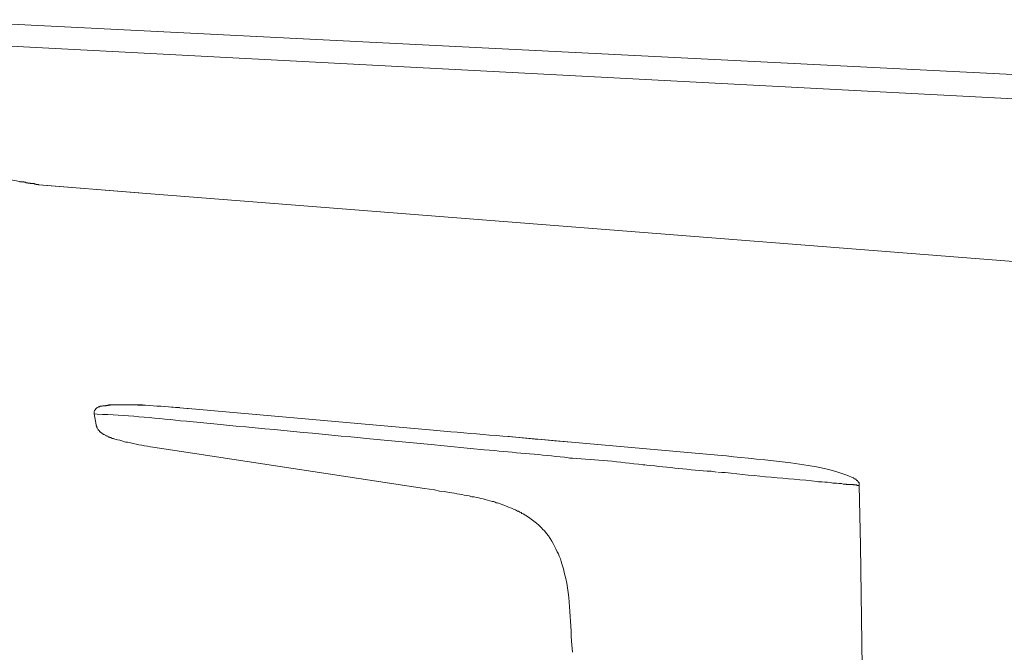
# Model space of a CAD drawing. Units: millimetres. Extents: x 0 to 250, y -250 to 0.
# Drawn here: x 36 to 82, y -114 to -85 of the extents above; entities that cross this region are included whole.
import ezdxf

# ---------------------------------------------------------------- set-up
doc = ezdxf.new("R2010")
doc.units = ezdxf.units.MM
doc.header["$MEASUREMENT"] = 0
doc.layers.add('Layer 1', color=7, linetype='Continuous', lineweight=0)

# ---------------------------------------------------------------- blocks, each defined once
blk = doc.blocks.new('Block_0')
at = {"layer": 'Layer 1', "color": 18, "lineweight": 18, "true_color": 0x000000}
for p, q in [((95.191, -88.07), (31.92, -84.881)), ((33.131, -85.95), (95.09, -89.2)), ((37.127, -92.469), (41.749, -92.833)), ((37.168, -92.469), (41.709, -92.833)), ((41.709, -92.833), (94.485, -96.97)), ((39.691, -102.984), (39.791, -103.489)), ((55.271, -103.731), (44.009, -102.742)), ((61.628, -104.296), (58.722, -104.034)), ((68.349, -104.881), (61.628, -104.296)), ((43.707, -104.72), (54.867, -106.415)), ((74.848, -106.274), (74.908, -109.039)), ((61.124, -109.644), (61.144, -109.765))]:
    blk.add_line(p, q, dxfattribs=at)
for points in [[(39.892, -102.661), (39.872, -102.681), (39.852, -102.702), (39.812, -102.702), (39.812, -102.722), (39.791, -102.742), (39.771, -102.762), (39.751, -102.762), (39.751, -102.782), (39.731, -102.802), (39.731, -102.823), (39.711, -102.823), (39.711, -102.843), (39.691, -102.883), (39.691, -102.984)], [(43.606, -102.702), (43.424, -102.702), (43.323, -102.681), (43.243, -102.681)], [(57.612, -104.639), (56.987, -104.578), (55.776, -104.457), (55.17, -104.397)]]:
    blk.add_lwpolyline(points, dxfattribs=at)
for points, knots in [([(32.647, -91.844), (32.647, -91.844), (32.869, -91.864), (32.869, -91.864), (34.04, -91.944), (35.136, -92.134), (36.26, -92.308), (36.26, -92.308), (36.28, -92.308), (36.28, -92.308), (36.28, -92.308), (36.28, -92.328), (36.28, -92.328), (36.28, -92.328), (36.3, -92.328), (36.3, -92.328), (36.347, -92.328), (36.394, -92.328), (36.441, -92.328), (36.441, -92.328), (36.461, -92.328), (36.461, -92.328), (36.461, -92.328), (36.461, -92.348), (36.461, -92.348), (36.461, -92.348), (36.542, -92.348), (36.542, -92.348), (36.542, -92.348), (36.562, -92.368), (36.562, -92.368), (36.562, -92.368), (36.643, -92.368), (36.643, -92.368), (36.643, -92.368), (36.643, -92.389), (36.643, -92.389), (36.643, -92.389), (36.744, -92.389), (36.744, -92.389), (36.744, -92.389), (36.764, -92.409), (36.764, -92.409), (36.764, -92.409), (36.804, -92.409), (36.804, -92.409), (36.838, -92.409), (36.872, -92.409), (36.905, -92.409), (36.905, -92.409), (36.946, -92.409), (36.946, -92.409), (36.946, -92.409), (36.946, -92.429), (36.946, -92.429), (36.946, -92.429), (37.026, -92.429), (37.026, -92.429), (37.026, -92.429), (37.026, -92.449), (37.026, -92.449), (37.026, -92.449), (37.127, -92.449), (37.127, -92.449), (37.127, -92.449), (37.127, -92.469), (37.127, -92.469)], [0, 0, 0, 0, 1, 1, 1, 2, 2, 2, 3, 3, 3, 4, 4, 4, 5, 5, 5, 6, 6, 6, 7, 7, 7, 8, 8, 8, 9, 9, 9, 10, 10, 10, 11, 11, 11, 12, 12, 12, 13, 13, 13, 14, 14, 14, 15, 15, 15, 16, 16, 16, 17, 17, 17, 18, 18, 18, 19, 19, 19, 20, 20, 20, 21, 21, 21, 22, 22, 22, 22]), ([(39.892, -102.661), (39.892, -102.661), (40.034, -102.641), (40.034, -102.641), (40.575, -102.556), (41.117, -102.566), (41.668, -102.58), (41.668, -102.58), (41.911, -102.58), (41.911, -102.58)], [0, 0, 0, 0, 1, 1, 1, 2, 2, 2, 3, 3, 3, 3]), ([(39.892, -102.661), (39.892, -102.661), (39.933, -102.661), (39.933, -102.661), (39.933, -102.661), (39.973, -102.641), (39.973, -102.641), (39.973, -102.641), (40.054, -102.641), (40.054, -102.641), (40.054, -102.641), (40.094, -102.621), (40.094, -102.621), (40.094, -102.621), (40.155, -102.621), (40.155, -102.621), (40.155, -102.621), (40.215, -102.601), (40.215, -102.601), (40.215, -102.601), (40.296, -102.601), (40.296, -102.601), (40.296, -102.601), (40.356, -102.58), (40.356, -102.58), (40.356, -102.58), (40.417, -102.58), (40.417, -102.58), (40.585, -102.58), (40.753, -102.58), (40.922, -102.58), (40.922, -102.58), (41.184, -102.58), (41.184, -102.58), (42.105, -102.56), (43.05, -102.675), (43.969, -102.742), (43.969, -102.742), (44.009, -102.742), (44.009, -102.742)], [0, 0, 0, 0, 1, 1, 1, 2, 2, 2, 3, 3, 3, 4, 4, 4, 5, 5, 5, 6, 6, 6, 7, 7, 7, 8, 8, 8, 9, 9, 9, 10, 10, 10, 11, 11, 11, 12, 12, 12, 13, 13, 13, 13]), ([(43.929, -103.327), (43.929, -103.327), (43.666, -103.307), (43.666, -103.307), (42.366, -103.166), (41.135, -103.051), (39.832, -103.004), (39.832, -103.004), (39.69, -102.984), (39.69, -102.984)], [0, 0, 0, 0, 1, 1, 1, 2, 2, 2, 3, 3, 3, 3]), ([(39.791, -103.489), (39.791, -103.489), (39.791, -103.529), (39.791, -103.529), (39.791, -103.529), (39.812, -103.569), (39.812, -103.569), (39.812, -103.569), (39.812, -103.61), (39.812, -103.61), (39.812, -103.61), (39.832, -103.63), (39.832, -103.63), (39.832, -103.63), (39.832, -103.65), (39.832, -103.65), (39.832, -103.65), (39.852, -103.67), (39.852, -103.67), (39.852, -103.67), (39.872, -103.69), (39.872, -103.69), (39.872, -103.69), (39.872, -103.731), (39.872, -103.731), (39.872, -103.731), (39.892, -103.731), (39.892, -103.731), (39.892, -103.731), (39.933, -103.771), (39.933, -103.771), (39.933, -103.771), (39.933, -103.812), (39.933, -103.812), (39.933, -103.812), (39.973, -103.812), (39.973, -103.812), (39.973, -103.812), (40.054, -103.892), (40.054, -103.892), (40.054, -103.892), (40.094, -103.912), (40.094, -103.912), (40.094, -103.912), (40.114, -103.933), (40.114, -103.933), (40.114, -103.933), (40.155, -103.933), (40.155, -103.933), (40.155, -103.933), (40.175, -103.953), (40.175, -103.953), (40.175, -103.953), (40.215, -103.973), (40.215, -103.973), (40.215, -103.973), (40.235, -103.993), (40.235, -103.993), (40.235, -103.993), (40.276, -103.993), (40.276, -103.993), (40.276, -103.993), (40.296, -104.013), (40.296, -104.013), (40.296, -104.013), (40.336, -104.034), (40.336, -104.034), (40.336, -104.034), (40.357, -104.054), (40.357, -104.054), (40.357, -104.054), (40.397, -104.054), (40.397, -104.054), (40.397, -104.054), (40.417, -104.074), (40.417, -104.074), (40.417, -104.074), (40.457, -104.074), (40.457, -104.074), (40.457, -104.074), (40.478, -104.094), (40.478, -104.094), (40.478, -104.094), (40.518, -104.114), (40.518, -104.114), (40.518, -104.114), (40.579, -104.114), (40.579, -104.114), (40.579, -104.114), (40.639, -104.155), (40.639, -104.155), (40.836, -104.183), (40.897, -104.215), (41.083, -104.276), (41.083, -104.276), (41.144, -104.296), (41.144, -104.296), (41.144, -104.296), (41.224, -104.296), (41.224, -104.296), (41.576, -104.372), (41.918, -104.448), (42.274, -104.498), (42.274, -104.498), (42.395, -104.518), (42.395, -104.518), (42.395, -104.518), (43.707, -104.72), (43.707, -104.72)], [0, 0, 0, 0, 1, 1, 1, 2, 2, 2, 3, 3, 3, 4, 4, 4, 5, 5, 5, 6, 6, 6, 7, 7, 7, 8, 8, 8, 9, 9, 9, 10, 10, 10, 11, 11, 11, 12, 12, 12, 13, 13, 13, 14, 14, 14, 15, 15, 15, 16, 16, 16, 17, 17, 17, 18, 18, 18, 19, 19, 19, 20, 20, 20, 21, 21, 21, 22, 22, 22, 23, 23, 23, 24, 24, 24, 25, 25, 25, 26, 26, 26, 27, 27, 27, 28, 28, 28, 29, 29, 29, 30, 30, 30, 31, 31, 31, 32, 32, 32, 33, 33, 33, 34, 34, 34, 35, 35, 35, 36, 36, 36, 36]), ([(55.17, -104.397), (55.17, -104.397), (52.365, -104.134), (52.365, -104.134), (50.024, -103.917), (47.682, -103.674), (45.341, -103.468), (45.341, -103.468), (43.929, -103.327), (43.929, -103.327)], [0, 0, 0, 0, 1, 1, 1, 2, 2, 2, 3, 3, 3, 3]), ([(61.628, -104.296), (61.628, -104.296), (60.841, -104.235), (60.841, -104.235), (59.274, -104.064), (57.654, -103.949), (56.078, -103.812), (56.078, -103.812), (55.271, -103.731), (55.271, -103.731)], [0, 0, 0, 0, 1, 1, 1, 2, 2, 2, 3, 3, 3, 3]), ([(61.548, -105.022), (61.548, -105.022), (61.305, -104.982), (61.305, -104.982), (60.237, -104.868), (59.166, -104.782), (58.097, -104.679), (58.097, -104.679), (57.612, -104.639), (57.612, -104.639)], [0, 0, 0, 0, 1, 1, 1, 2, 2, 2, 3, 3, 3, 3]), ([(68.349, -104.881), (68.349, -104.881), (68.753, -104.922), (68.753, -104.922), (70.364, -105.123), (73.068, -105.225), (74.565, -105.931), (74.565, -105.931), (74.605, -105.931), (74.605, -105.931), (74.605, -105.931), (74.605, -105.951), (74.605, -105.951), (74.605, -105.951), (74.646, -105.971), (74.646, -105.971), (74.646, -105.971), (74.666, -105.991), (74.666, -105.991), (74.666, -105.991), (74.686, -105.991), (74.686, -105.991), (74.686, -105.991), (74.706, -106.011), (74.706, -106.011), (74.706, -106.011), (74.727, -106.032), (74.727, -106.032), (74.727, -106.032), (74.727, -106.052), (74.727, -106.052), (74.727, -106.052), (74.767, -106.052), (74.767, -106.052)], [0, 0, 0, 0, 1, 1, 1, 2, 2, 2, 3, 3, 3, 4, 4, 4, 5, 5, 5, 6, 6, 6, 7, 7, 7, 8, 8, 8, 9, 9, 9, 10, 10, 10, 11, 11, 11, 11]), ([(64.999, -105.325), (64.999, -105.325), (64.898, -105.325), (64.898, -105.325), (63.823, -105.194), (62.748, -105.091), (61.669, -105.022), (61.669, -105.022), (61.548, -105.022), (61.548, -105.022)], [0, 0, 0, 0, 1, 1, 1, 2, 2, 2, 3, 3, 3, 3]), ([(68.288, -105.668), (68.288, -105.668), (68.046, -105.628), (68.046, -105.628), (67.052, -105.567), (66.067, -105.438), (65.08, -105.345), (65.08, -105.345), (64.999, -105.325), (64.999, -105.325)], [0, 0, 0, 0, 1, 1, 1, 2, 2, 2, 3, 3, 3, 3]), ([(74.848, -106.274), (74.848, -106.274), (74.747, -106.274), (74.747, -106.274), (74.747, -106.274), (74.727, -106.254), (74.727, -106.254), (74.727, -106.254), (74.585, -106.254), (74.585, -106.254), (74.585, -106.254), (74.565, -106.233), (74.565, -106.233), (74.565, -106.233), (74.262, -106.233), (74.262, -106.233), (74.262, -106.233), (74.242, -106.213), (74.242, -106.213), (74.242, -106.213), (74.101, -106.213), (74.101, -106.213), (74.047, -106.187), (73.784, -106.166), (73.717, -106.173), (73.717, -106.173), (73.637, -106.173), (73.637, -106.173), (73.487, -106.131), (73.294, -106.129), (73.132, -106.112), (73.132, -106.112), (72.971, -106.112), (72.971, -106.112), (72.971, -106.112), (72.91, -106.092), (72.91, -106.092), (71.511, -105.953), (70.101, -105.852), (68.692, -105.688), (68.692, -105.688), (68.531, -105.688), (68.531, -105.688), (68.531, -105.688), (68.349, -105.668), (68.349, -105.668)], [0, 0, 0, 0, 1, 1, 1, 2, 2, 2, 3, 3, 3, 4, 4, 4, 5, 5, 5, 6, 6, 6, 7, 7, 7, 8, 8, 8, 9, 9, 9, 10, 10, 10, 11, 11, 11, 12, 12, 12, 13, 13, 13, 14, 14, 14, 15, 15, 15, 15]), ([(74.848, -106.274), (74.848, -106.274), (74.848, -106.233), (74.848, -106.233), (74.844, -106.154), (74.867, -106.193), (74.807, -106.133), (74.807, -106.133), (74.807, -106.112), (74.807, -106.112), (74.807, -106.112), (74.787, -106.112), (74.787, -106.112), (74.787, -106.112), (74.787, -106.092), (74.787, -106.092), (74.787, -106.092), (74.767, -106.052), (74.767, -106.052)], [0, 0, 0, 0, 1, 1, 1, 2, 2, 2, 3, 3, 3, 4, 4, 4, 5, 5, 5, 6, 6, 6, 6]), ([(61.124, -109.644), (61.124, -109.644), (61.063, -109.523), (61.063, -109.523), (61.063, -109.523), (61.023, -109.422), (61.023, -109.422), (61.023, -109.422), (60.962, -109.321), (60.962, -109.321), (60.829, -108.983), (60.621, -108.666), (60.397, -108.373), (60.397, -108.373), (60.357, -108.332), (60.357, -108.332), (60.357, -108.332), (60.317, -108.312), (60.317, -108.312), (60.109, -108.033), (59.703, -107.768), (59.408, -107.586), (59.408, -107.586), (59.348, -107.565), (59.348, -107.565), (59.348, -107.565), (59.307, -107.525), (59.307, -107.525), (59.307, -107.525), (59.247, -107.505), (59.247, -107.505), (59.247, -107.505), (59.186, -107.465), (59.186, -107.465), (59.186, -107.465), (59.146, -107.465), (59.146, -107.465), (59.029, -107.36), (58.901, -107.354), (58.763, -107.283), (58.763, -107.283), (58.702, -107.263), (58.702, -107.263), (58.702, -107.263), (58.662, -107.243), (58.662, -107.243), (58.483, -107.173), (58.412, -107.135), (58.218, -107.081), (58.218, -107.081), (58.157, -107.081), (58.157, -107.081), (58.157, -107.081), (58.117, -107.041), (58.117, -107.041), (58.117, -107.041), (58.056, -107.021), (58.056, -107.021), (58.056, -107.021), (57.996, -107.021), (57.996, -107.021), (57.674, -106.903), (57.445, -106.886), (57.148, -106.799), (57.148, -106.799), (57.047, -106.799), (57.047, -106.799), (57.047, -106.799), (56.926, -106.758), (56.926, -106.758), (56.623, -106.706), (56.321, -106.65), (56.018, -106.597), (56.018, -106.597), (55.776, -106.556), (55.776, -106.556), (55.776, -106.556), (55.554, -106.536), (55.554, -106.536), (55.554, -106.536), (55.332, -106.476), (55.332, -106.476), (55.332, -106.476), (54.867, -106.415), (54.867, -106.415)], [0, 0, 0, 0, 1, 1, 1, 2, 2, 2, 3, 3, 3, 4, 4, 4, 5, 5, 5, 6, 6, 6, 7, 7, 7, 8, 8, 8, 9, 9, 9, 10, 10, 10, 11, 11, 11, 12, 12, 12, 13, 13, 13, 14, 14, 14, 15, 15, 15, 16, 16, 16, 17, 17, 17, 18, 18, 18, 19, 19, 19, 20, 20, 20, 21, 21, 21, 22, 22, 22, 23, 23, 23, 24, 24, 24, 25, 25, 25, 26, 26, 26, 27, 27, 27, 28, 28, 28, 28]), ([(74.908, -109.039), (74.908, -109.039), (75.15, -126.9), (75.15, -126.9), (75.15, -126.9), (75.13, -126.9), (75.13, -126.9), (70.616, -126.9), (66.102, -126.9), (61.588, -126.9), (61.588, -126.9), (61.568, -126.9), (61.568, -126.9)], [0, 0, 0, 0, 1, 1, 1, 2, 2, 2, 3, 3, 3, 4, 4, 4, 4]), ([(61.144, -109.765), (61.144, -109.765), (61.184, -109.886), (61.184, -109.886), (61.57, -111.084), (61.549, -112.172), (61.628, -113.438), (61.628, -113.438), (61.669, -113.943), (61.669, -113.943)], [0, 0, 0, 0, 1, 1, 1, 2, 2, 2, 3, 3, 3, 3])]:
    blk.add_open_spline(points, degree=3, knots=knots, dxfattribs=at)

msp = doc.modelspace()

# ---------------------------------------------------------------- block references
at = {"layer": 'Layer 1'}
msp.add_blockref('Block_0', (0, 0), dxfattribs=at)

doc.saveas('drawing.dxf')
